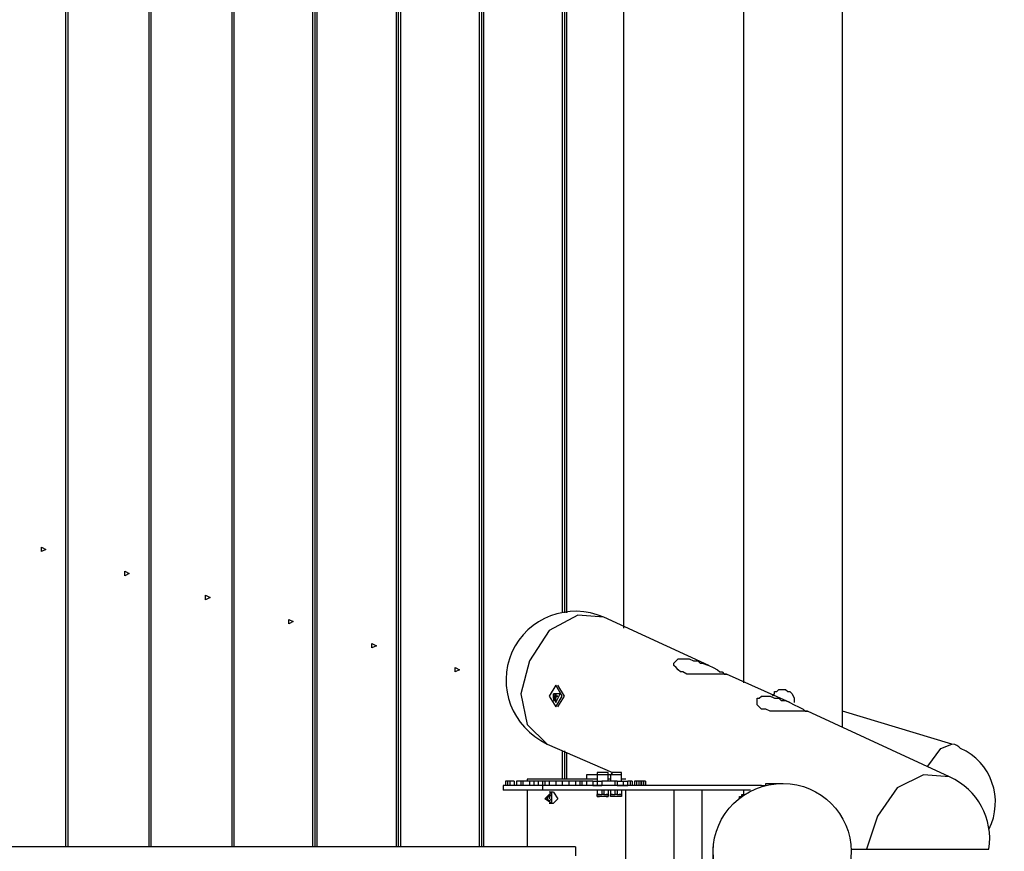
# Model space of a CAD drawing. Units: inches. Extents: x -25 to 325, y 21 to 189.
# Drawn here: x 278 to 290, y 66 to 76 of the extents above; entities that cross this region are included whole.
import ezdxf

# ---------------------------------------------------------------- set-up
doc = ezdxf.new("R2010")
doc.units = ezdxf.units.IN
doc.header["$MEASUREMENT"] = 0
doc.layers.add('Ebene 1', color=7, linetype='Continuous')

# ---------------------------------------------------------------- blocks, each defined once
blk = doc.blocks.new('block 2')
at = {"layer": 'Ebene 1', "color": 179, "lineweight": 25, "true_color": 0x1a171b}
for points in [[(278.887, 86.343), (278.887, 66.455)], [(278.912, 86.343), (278.912, 66.455)], [(278.912, 86.343), (278.912, 66.455)], [(279.852, 86.343), (279.852, 66.455)], [(279.852, 86.343), (279.852, 66.455)], [(279.877, 86.343), (279.877, 66.455)], [(280.817, 86.343), (280.817, 66.455)], [(280.842, 66.455), (280.842, 86.343)], [(281.757, 66.455), (281.757, 86.343)], [(281.782, 66.455), (281.782, 86.343)], [(281.808, 66.455), (281.808, 86.343)], [(282.722, 86.343), (282.722, 66.455)], [(282.748, 86.343), (282.748, 66.455)], [(282.773, 86.343), (282.773, 66.455)], [(283.687, 86.343), (283.687, 66.455)], [(283.713, 86.343), (283.713, 66.455)], [(283.738, 86.343), (283.738, 66.455)], [(286.761, 68.36), (286.761, 84.438)], [(285.364, 83.803), (285.364, 68.995)], [(284.652, 83.625), (284.652, 69.172)], [(284.678, 83.625), (284.678, 69.172)], [(284.703, 83.625), (284.703, 69.172)], [(287.904, 67.852), (287.904, 76.31)], [(278.658, 69.909), (278.607, 69.884), (278.607, 69.934), (278.658, 69.909)], [(279.623, 69.63), (279.573, 69.604), (279.573, 69.655), (279.623, 69.63)], [(280.563, 69.35), (280.512, 69.325), (280.512, 69.376), (280.563, 69.35)], [(281.528, 69.071), (281.477, 69.046), (281.477, 69.096), (281.528, 69.071)], [(285.135, 69.122), (284.831, 69.147), (284.5, 68.969), (284.272, 68.614), (284.17, 68.233), (284.246, 67.877), (284.475, 67.648)], [(286.354, 68.563), (285.135, 69.122)], [(282.494, 68.791), (282.443, 68.766), (282.443, 68.817), (282.494, 68.791)], [(283.459, 68.512), (283.408, 68.486), (283.408, 68.537), (283.459, 68.512)], [(287.294, 68.131), (286.558, 68.461)], [(284.576, 68.08), (284.652, 68.207), (284.576, 68.334), (284.5, 68.207), (284.576, 68.08)], [(284.602, 68.08), (284.678, 68.207), (284.602, 68.334)], [(287.091, 68.207), (287.116, 68.233), (287.116, 68.258), (287.142, 68.258), (287.167, 68.284), (287.218, 68.284), (287.243, 68.284), (287.269, 68.258), (287.294, 68.258), (287.32, 68.233), (287.345, 68.182), (287.345, 68.131), (287.345, 68.131)], [(284.576, 68.233), (284.551, 68.233)], [(284.576, 68.131), (284.627, 68.233), (284.551, 68.233), (284.576, 68.131)], [(284.576, 68.233), (284.576, 68.233), (284.551, 68.233)], [(284.551, 68.233), (284.551, 68.207), (284.551, 68.207)], [(284.551, 68.233), (284.576, 68.233), (284.576, 68.233)], [(284.551, 68.207), (284.551, 68.207), (284.551, 68.233)], [(284.576, 68.207), (284.551, 68.207)], [(284.576, 68.207), (284.551, 68.207)], [(284.551, 68.207), (284.551, 68.182), (284.551, 68.182)], [(284.551, 68.182), (284.551, 68.182), (284.551, 68.207)], [(284.576, 68.182), (284.551, 68.182)], [(284.576, 68.156), (284.576, 68.182), (284.551, 68.156)], [(284.551, 68.156), (284.576, 68.156), (284.576, 68.156)], [(284.576, 68.207), (284.576, 68.207), (284.576, 68.233)], [(284.576, 68.233), (284.576, 68.207), (284.576, 68.207)], [(284.576, 68.207), (284.576, 68.207), (284.576, 68.233)], [(284.576, 68.182), (284.576, 68.182), (284.576, 68.207)], [(284.576, 68.207), (284.576, 68.182), (284.576, 68.182)], [(284.576, 68.182), (284.576, 68.182), (284.576, 68.207)], [(289.148, 67.268), (287.497, 68.029)], [(289.174, 67.648), (287.904, 68.029)], [(284.475, 67.648), (285.237, 67.318)], [(284.652, 67.572), (284.652, 67.242)], [(284.678, 67.572), (284.678, 67.242)], [(288.894, 67.394), (289.047, 67.598), (289.174, 67.648)], [(284.703, 67.547), (284.703, 67.242)], [(283.992, 67.217), (283.992, 67.166)], [(284.017, 67.217), (283.992, 67.217), (283.992, 67.217)], [(284.017, 67.217), (284.017, 67.166)], [(284.017, 67.217), (284.017, 67.166)], [(284.043, 67.217), (284.017, 67.217), (284.017, 67.217)], [(284.043, 67.217), (284.043, 67.166)], [(284.043, 67.217), (284.043, 67.166)], [(284.043, 67.217), (284.043, 67.166)], [(284.094, 67.217), (284.068, 67.217), (284.043, 67.217)], [(284.094, 67.217), (284.094, 67.166)], [(284.119, 67.217), (284.119, 67.166)], [(284.119, 67.217), (284.119, 67.166)], [(284.17, 67.217), (284.145, 67.217), (284.119, 67.217)], [(284.17, 67.217), (284.17, 67.166)], [(284.195, 67.217), (284.17, 67.217)], [(284.195, 67.217), (284.195, 67.166)], [(284.195, 67.217), (284.195, 67.166)], [(284.272, 67.217), (284.221, 67.217), (284.195, 67.217)], [(284.246, 67.242), (284.246, 67.217)], [(285.059, 67.242), (284.678, 67.242), (284.373, 67.242), (284.246, 67.242)], [(284.272, 67.217), (284.272, 67.166)], [(284.322, 67.217), (284.272, 67.217)], [(284.322, 67.217), (284.322, 67.166)], [(284.322, 67.217), (284.322, 67.166)], [(284.373, 67.217), (284.348, 67.217), (284.322, 67.217)], [(284.373, 67.217), (284.373, 67.166)], [(284.424, 67.217), (284.373, 67.217)], [(284.424, 67.217), (284.424, 67.166)], [(284.449, 67.217), (284.449, 67.217), (284.424, 67.217)], [(284.449, 67.217), (284.449, 67.166)], [(284.5, 67.217), (284.475, 67.217), (284.449, 67.217)], [(284.5, 67.217), (284.5, 67.166)], [(284.576, 67.217), (284.5, 67.217)], [(284.576, 67.217), (284.576, 67.166)], [(284.576, 67.217), (284.576, 67.166)], [(284.652, 67.217), (284.602, 67.217), (284.576, 67.217)], [(284.576, 67.217), (284.576, 67.217)], [(284.652, 67.217), (284.652, 67.166)], [(284.729, 67.217), (284.652, 67.217)], [(284.729, 67.217), (284.729, 67.166)], [(284.729, 67.217), (284.729, 67.166)], [(284.805, 67.217), (284.754, 67.217), (284.729, 67.217)], [(284.805, 67.217), (284.805, 67.166)], [(284.856, 67.217), (284.805, 67.217)], [(284.856, 67.217), (284.856, 67.166)], [(284.881, 67.217), (284.856, 67.217), (284.856, 67.217)], [(284.881, 67.217), (284.881, 67.166)], [(284.881, 67.217), (284.881, 67.166)], [(284.932, 67.217), (284.907, 67.217), (284.881, 67.217)], [(284.881, 67.217), (284.881, 67.217)], [(284.932, 67.293), (284.932, 67.242)], [(285.059, 67.293), (284.983, 67.293), (284.932, 67.293)], [(284.957, 67.293), (284.932, 67.293)], [(284.932, 67.217), (284.932, 67.166)], [(285.008, 67.217), (284.932, 67.217)], [(285.059, 67.293), (285.008, 67.293), (284.957, 67.293)], [(285.008, 67.217), (285.008, 67.166)], [(285.008, 67.217), (285.008, 67.166)], [(285.008, 67.217), (285.033, 67.217), (285.059, 67.217)], [(285.186, 67.318), (285.135, 67.318), (285.059, 67.318)], [(285.059, 67.318), (285.059, 67.293)], [(285.059, 67.293), (285.059, 67.217)], [(285.186, 67.293), (285.135, 67.293), (285.059, 67.293)], [(285.059, 67.293), (285.059, 67.293)], [(285.059, 67.217), (285.059, 67.166)], [(285.059, 67.217), (285.084, 67.217), (285.11, 67.217)], [(285.11, 67.217), (285.11, 67.166)], [(285.262, 67.217), (285.186, 67.217), (285.11, 67.217)], [(285.186, 67.293), (285.186, 67.318)], [(285.186, 67.217), (285.186, 67.293)], [(285.211, 67.293), (285.211, 67.293), (285.186, 67.293)], [(285.211, 67.293), (285.211, 67.293), (285.186, 67.293)], [(285.211, 67.242), (285.211, 67.242), (285.186, 67.242)], [(285.237, 67.318), (285.211, 67.293)], [(285.211, 67.293), (285.211, 67.217)], [(285.338, 67.293), (285.288, 67.293), (285.211, 67.293)], [(285.338, 67.318), (285.288, 67.318), (285.237, 67.318)], [(285.262, 67.217), (285.262, 67.166)], [(285.288, 67.217), (285.262, 67.217), (285.262, 67.217)], [(285.288, 67.217), (285.288, 67.166)], [(285.288, 67.217), (285.313, 67.217), (285.364, 67.217)], [(285.338, 67.293), (285.338, 67.318)], [(285.338, 67.217), (285.338, 67.293)], [(285.389, 67.242), (285.364, 67.242), (285.338, 67.242)], [(285.364, 67.166), (285.364, 67.217)], [(285.364, 67.217), (285.389, 67.217), (285.414, 67.217)], [(285.414, 67.166), (285.414, 67.217)], [(285.44, 67.217), (285.414, 67.217), (285.414, 67.217)], [(285.44, 67.217), (285.44, 67.166)], [(285.44, 67.217), (285.44, 67.166)], [(285.465, 67.217), (285.44, 67.217), (285.44, 67.217)], [(285.465, 67.217), (285.465, 67.166)], [(285.491, 67.217), (285.491, 67.166)], [(285.491, 67.217), (285.491, 67.166)], [(285.516, 67.217), (285.516, 67.217), (285.491, 67.217)], [(285.516, 67.166), (285.516, 67.217)], [(285.542, 67.217), (285.516, 67.217), (285.516, 67.217)], [(285.542, 67.217), (285.542, 67.166)], [(285.567, 67.217), (285.542, 67.217)], [(285.567, 67.217), (285.567, 67.166)], [(285.567, 67.217), (285.567, 67.166)], [(285.592, 67.217), (285.567, 67.217)], [(285.567, 67.166), (285.567, 67.217)], [(285.592, 67.217), (285.592, 67.166)], [(285.592, 67.217), (285.592, 67.166)], [(285.618, 67.217), (285.592, 67.217), (285.592, 67.217)], [(285.618, 67.217), (285.618, 67.166)], [(285.618, 67.217), (285.618, 67.166)], [(285.618, 67.166), (285.618, 67.217)], [(289.148, 67.268), (288.844, 67.293), (288.539, 67.14), (288.31, 66.81), (288.183, 66.429)], [(283.967, 67.166), (283.967, 67.115)], [(284.424, 67.166), (284.094, 67.166), (283.967, 67.166)], [(284.424, 67.115), (284.094, 67.115), (283.967, 67.115)], [(284.246, 67.115), (284.246, 66.455)], [(284.424, 67.166), (284.424, 67.115)], [(286.964, 67.166), (284.424, 67.166)], [(286.837, 67.115), (284.424, 67.115)], [(285.008, 67.166), (285.033, 67.166), (285.059, 67.166)], [(285.059, 67.166), (285.084, 67.166), (285.11, 67.166)], [(285.059, 67.115), (285.059, 67.064)], [(285.059, 67.115), (285.059, 67.064)], [(285.262, 67.166), (285.186, 67.166), (285.11, 67.166)], [(285.11, 67.115), (285.11, 67.064)], [(285.135, 67.115), (285.11, 67.115), (285.11, 67.115)], [(285.135, 67.115), (285.135, 67.064)], [(285.186, 67.115), (285.161, 67.115), (285.161, 67.115)], [(285.186, 67.115), (285.186, 67.064)], [(285.186, 67.115), (285.186, 67.064)], [(285.186, 67.115), (285.186, 67.064)], [(285.211, 67.115), (285.211, 67.064)], [(285.211, 67.115), (285.211, 67.064)], [(285.288, 67.166), (285.262, 67.166), (285.262, 67.166)], [(285.262, 67.115), (285.262, 67.064)], [(285.288, 67.115), (285.288, 67.115), (285.262, 67.115)], [(285.288, 67.166), (285.313, 67.166), (285.364, 67.166)], [(285.288, 67.115), (285.288, 67.064)], [(285.338, 67.115), (285.338, 67.115), (285.313, 67.115)], [(285.338, 67.115), (285.338, 67.064)], [(285.338, 67.115), (285.338, 67.064)], [(285.338, 67.115), (285.338, 67.064)], [(285.364, 67.166), (285.389, 67.166), (285.414, 67.166)], [(285.389, 65.692), (285.389, 67.115)], [(285.948, 67.115), (285.948, 65.692)], [(286.278, 65.692), (286.278, 67.115)], [(286.761, 67.064), (286.761, 67.115)], [(284.449, 67.013), (284.526, 67.09), (284.526, 66.963), (284.449, 67.013)], [(284.449, 67.013), (284.526, 67.064), (284.526, 66.963), (284.449, 67.013)], [(284.5, 67.064), (284.475, 67.039)], [(284.475, 67.039), (284.475, 67.013)], [(284.475, 67.013), (284.5, 66.988)], [(284.551, 67.09), (284.5, 67.09)], [(284.526, 67.039), (284.5, 67.064)], [(284.5, 67.039), (284.5, 67.013)], [(284.5, 66.988), (284.526, 67.013)], [(284.526, 67.013), (284.526, 67.039)], [(284.551, 67.09), (284.602, 67.013), (284.551, 66.963)], [(285.084, 67.064), (285.059, 67.064), (285.059, 67.064)], [(285.059, 67.064), (285.059, 67.064)], [(285.059, 67.039), (285.059, 67.064)], [(285.186, 67.039), (285.135, 67.039), (285.059, 67.039)], [(285.186, 67.039), (285.135, 67.039), (285.059, 67.039)], [(285.059, 67.039), (285.084, 67.039)], [(285.161, 67.039), (285.135, 67.039), (285.084, 67.039)], [(285.161, 67.039), (285.135, 67.039), (285.084, 67.039)], [(285.161, 67.039), (285.135, 67.039), (285.084, 67.039)], [(285.135, 67.064), (285.11, 67.064), (285.11, 67.064)], [(285.135, 67.064), (285.11, 67.064), (285.11, 67.064)], [(285.135, 67.064), (285.161, 67.064), (285.161, 67.064)], [(285.186, 67.064), (285.186, 67.064), (285.161, 67.064)], [(285.161, 67.064), (285.161, 67.064), (285.186, 67.064)], [(285.161, 67.039), (285.186, 67.039)], [(285.186, 67.064), (285.186, 67.039)], [(285.237, 67.064), (285.211, 67.064), (285.211, 67.064)], [(285.211, 67.064), (285.211, 67.064)], [(285.211, 67.039), (285.211, 67.064)], [(285.338, 67.039), (285.288, 67.039), (285.211, 67.039)], [(285.338, 67.039), (285.288, 67.039), (285.237, 67.039)], [(285.338, 67.039), (285.288, 67.039), (285.237, 67.039)], [(285.313, 67.039), (285.288, 67.039), (285.237, 67.039)], [(285.313, 67.039), (285.288, 67.039), (285.237, 67.039)], [(285.237, 67.039), (285.237, 67.039)], [(285.288, 67.064), (285.288, 67.064), (285.262, 67.064)], [(285.288, 67.064), (285.288, 67.064), (285.262, 67.064)], [(285.288, 67.064), (285.313, 67.064), (285.313, 67.064)], [(285.338, 67.064), (285.338, 67.064), (285.313, 67.064)], [(285.313, 67.064), (285.338, 67.064), (285.338, 67.064)], [(285.338, 67.064), (285.338, 67.039)], [(285.338, 67.039), (285.338, 67.039)], [(284.5, 66.963), (284.551, 66.963)], [(284.805, 66.455), (267.254, 66.455), (249.651, 66.455), (232.049, 66.455), (214.422, 66.455), (196.794, 66.455), (179.141, 66.455), (161.463, 66.455), (143.809, 66.455), (126.106, 66.455), (108.427, 66.455)], [(284.805, 66.455), (284.805, 66.404), (284.805, 66.353)], [(288.006, 66.429), (288.183, 66.429)], [(288.183, 66.429), (288.589, 66.429), (289.072, 66.429), (289.453, 66.429), (289.605, 66.429)]]:
    blk.add_lwpolyline(points, dxfattribs=at)
for points, knots in [([(285.135, 69.122), (284.729, 69.299), (284.246, 69.122), (284.068, 68.715), (283.891, 68.309), (284.068, 67.852), (284.475, 67.648)], [0, 0, 0, 0, 1, 1, 1, 2, 2, 2, 2]), ([(286.481, 68.486), (286.481, 68.486), (286.456, 68.512), (286.456, 68.512), (286.456, 68.512), (286.405, 68.537), (286.405, 68.537), (286.405, 68.537), (286.354, 68.563), (286.354, 68.563), (286.354, 68.563), (286.278, 68.588), (286.278, 68.588), (286.278, 68.588), (286.253, 68.588), (286.253, 68.588), (286.253, 68.588), (286.227, 68.614), (286.227, 68.614), (286.227, 68.614), (286.202, 68.614), (286.202, 68.614), (286.202, 68.614), (286.177, 68.614), (286.177, 68.614), (286.177, 68.614), (286.126, 68.639), (286.126, 68.639), (286.126, 68.639), (286.075, 68.639), (286.075, 68.639), (286.075, 68.639), (286.05, 68.639), (286.05, 68.639), (286.05, 68.639), (286.024, 68.639), (286.024, 68.639), (286.024, 68.639), (285.999, 68.639), (285.999, 68.639), (285.999, 68.639), (285.999, 68.639), (285.999, 68.639), (285.999, 68.639), (285.973, 68.614), (285.973, 68.614), (285.973, 68.614), (285.948, 68.588), (285.948, 68.588), (285.948, 68.588), (285.948, 68.563), (285.948, 68.563), (285.948, 68.563), (285.973, 68.537), (285.973, 68.537), (285.973, 68.537), (285.999, 68.512), (285.999, 68.512), (285.999, 68.512), (286.024, 68.486), (286.024, 68.486), (286.024, 68.486), (286.05, 68.486), (286.05, 68.486), (286.05, 68.486), (286.1, 68.461), (286.1, 68.461), (286.1, 68.461), (286.151, 68.461), (286.151, 68.461), (286.151, 68.461), (286.227, 68.461), (286.227, 68.461), (286.227, 68.461), (286.278, 68.461), (286.278, 68.461), (286.278, 68.461), (286.329, 68.461), (286.329, 68.461), (286.329, 68.461), (286.405, 68.461), (286.405, 68.461), (286.405, 68.461), (286.456, 68.461), (286.456, 68.461), (286.456, 68.461), (286.481, 68.461), (286.481, 68.461), (286.481, 68.461), (286.532, 68.461), (286.532, 68.461), (286.532, 68.461), (286.558, 68.461), (286.558, 68.461), (286.558, 68.461), (286.558, 68.461), (286.558, 68.461), (286.558, 68.461), (286.558, 68.461), (286.558, 68.461), (286.558, 68.461), (286.558, 68.461), (286.558, 68.461), (286.558, 68.461), (286.558, 68.461), (286.558, 68.461), (286.558, 68.461), (286.532, 68.461), (286.532, 68.461), (286.532, 68.461), (286.507, 68.486), (286.507, 68.486), (286.507, 68.486), (286.481, 68.486), (286.481, 68.486)], [0, 0, 0, 0, 1, 1, 1, 2, 2, 2, 3, 3, 3, 4, 4, 4, 5, 5, 5, 6, 6, 6, 7, 7, 7, 8, 8, 8, 9, 9, 9, 10, 10, 10, 11, 11, 11, 12, 12, 12, 13, 13, 13, 14, 14, 14, 15, 15, 15, 16, 16, 16, 17, 17, 17, 18, 18, 18, 19, 19, 19, 20, 20, 20, 21, 21, 21, 22, 22, 22, 23, 23, 23, 24, 24, 24, 25, 25, 25, 26, 26, 26, 27, 27, 27, 28, 28, 28, 29, 29, 29, 30, 30, 30, 31, 31, 31, 32, 32, 32, 33, 33, 33, 34, 34, 34, 35, 35, 35, 36, 36, 36, 37, 37, 37, 38, 38, 38, 38]), ([(284.551, 68.182), (284.551, 68.182), (284.551, 68.182), (284.551, 68.182), (284.551, 68.182), (284.551, 68.182), (284.551, 68.182), (284.551, 68.182), (284.551, 68.182), (284.551, 68.182), (284.551, 68.182), (284.551, 68.182), (284.551, 68.182), (284.551, 68.182), (284.551, 68.182), (284.551, 68.182), (284.551, 68.182), (284.551, 68.156), (284.551, 68.156), (284.551, 68.156), (284.551, 68.156), (284.551, 68.156), (284.551, 68.156), (284.551, 68.156), (284.551, 68.156), (284.551, 68.156), (284.551, 68.156), (284.551, 68.156)], [0, 0, 0, 0, 1, 1, 1, 2, 2, 2, 3, 3, 3, 4, 4, 4, 5, 5, 5, 6, 6, 6, 7, 7, 7, 8, 8, 8, 9, 9, 9, 9]), ([(284.576, 68.207), (284.576, 68.207), (284.576, 68.207), (284.576, 68.207), (284.576, 68.207), (284.576, 68.207), (284.576, 68.207), (284.576, 68.207), (284.602, 68.207), (284.602, 68.207), (284.602, 68.207), (284.602, 68.207), (284.602, 68.207), (284.602, 68.207), (284.602, 68.207), (284.602, 68.207), (284.602, 68.207), (284.602, 68.207), (284.602, 68.207), (284.602, 68.207), (284.602, 68.207), (284.602, 68.207), (284.602, 68.207), (284.602, 68.207), (284.602, 68.207), (284.602, 68.207), (284.602, 68.207), (284.602, 68.207), (284.602, 68.207), (284.602, 68.207), (284.602, 68.207), (284.602, 68.207), (284.602, 68.207), (284.602, 68.207), (284.602, 68.207), (284.602, 68.207), (284.602, 68.207), (284.602, 68.207), (284.602, 68.207), (284.602, 68.207), (284.602, 68.207), (284.576, 68.207), (284.576, 68.207), (284.576, 68.207), (284.576, 68.207), (284.576, 68.207), (284.576, 68.207), (284.576, 68.207), (284.576, 68.207)], [0, 0, 0, 0, 1, 1, 1, 2, 2, 2, 3, 3, 3, 4, 4, 4, 5, 5, 5, 6, 6, 6, 7, 7, 7, 8, 8, 8, 9, 9, 9, 10, 10, 10, 11, 11, 11, 12, 12, 12, 13, 13, 13, 14, 14, 14, 15, 15, 15, 16, 16, 16, 16]), ([(284.576, 68.156), (284.576, 68.156), (284.576, 68.156), (284.576, 68.156), (284.576, 68.156), (284.576, 68.156), (284.576, 68.156), (284.576, 68.156), (284.576, 68.156), (284.576, 68.156), (284.576, 68.156), (284.576, 68.156), (284.576, 68.156), (284.576, 68.156), (284.576, 68.156), (284.576, 68.156), (284.576, 68.156), (284.576, 68.182), (284.576, 68.182), (284.576, 68.182), (284.576, 68.182), (284.576, 68.182), (284.576, 68.182), (284.576, 68.182), (284.576, 68.182), (284.576, 68.182), (284.576, 68.182), (284.576, 68.182), (284.576, 68.182), (284.576, 68.182), (284.576, 68.182), (284.576, 68.182), (284.576, 68.182), (284.576, 68.182), (284.576, 68.182), (284.576, 68.182), (284.576, 68.182)], [0, 0, 0, 0, 1, 1, 1, 2, 2, 2, 3, 3, 3, 4, 4, 4, 5, 5, 5, 6, 6, 6, 7, 7, 7, 8, 8, 8, 9, 9, 9, 10, 10, 10, 11, 11, 11, 12, 12, 12, 12]), ([(287.447, 68.055), (287.447, 68.055), (287.396, 68.08), (287.396, 68.08), (287.396, 68.08), (287.345, 68.106), (287.345, 68.106), (287.345, 68.106), (287.294, 68.131), (287.294, 68.131), (287.294, 68.131), (287.243, 68.156), (287.243, 68.156), (287.243, 68.156), (287.218, 68.156), (287.218, 68.156), (287.218, 68.156), (287.192, 68.156), (287.192, 68.156), (287.192, 68.156), (287.167, 68.182), (287.167, 68.182), (287.167, 68.182), (287.116, 68.182), (287.116, 68.182), (287.116, 68.182), (287.066, 68.207), (287.066, 68.207), (287.066, 68.207), (287.015, 68.207), (287.015, 68.207), (287.015, 68.207), (286.99, 68.207), (286.99, 68.207), (286.99, 68.207), (286.99, 68.207), (286.99, 68.207), (286.99, 68.207), (286.964, 68.207), (286.964, 68.207), (286.964, 68.207), (286.939, 68.182), (286.939, 68.182), (286.939, 68.182), (286.913, 68.182), (286.913, 68.182), (286.913, 68.182), (286.913, 68.156), (286.913, 68.156), (286.913, 68.156), (286.913, 68.131), (286.913, 68.131), (286.913, 68.131), (286.913, 68.106), (286.913, 68.106), (286.913, 68.106), (286.939, 68.08), (286.939, 68.08), (286.939, 68.08), (286.964, 68.055), (286.964, 68.055), (286.964, 68.055), (287.015, 68.055), (287.015, 68.055), (287.015, 68.055), (287.066, 68.029), (287.066, 68.029), (287.066, 68.029), (287.116, 68.029), (287.116, 68.029), (287.116, 68.029), (287.167, 68.029), (287.167, 68.029), (287.167, 68.029), (287.218, 68.029), (287.218, 68.029), (287.218, 68.029), (287.294, 68.029), (287.294, 68.029), (287.294, 68.029), (287.345, 68.029), (287.345, 68.029), (287.345, 68.029), (287.396, 68.029), (287.396, 68.029), (287.396, 68.029), (287.447, 68.029), (287.447, 68.029), (287.447, 68.029), (287.472, 68.029), (287.472, 68.029), (287.472, 68.029), (287.497, 68.029), (287.497, 68.029), (287.497, 68.029), (287.497, 68.029), (287.497, 68.029), (287.497, 68.029), (287.497, 68.029), (287.497, 68.029), (287.497, 68.029), (287.497, 68.029), (287.497, 68.029), (287.497, 68.029), (287.497, 68.029), (287.497, 68.029), (287.497, 68.029), (287.497, 68.029), (287.497, 68.029), (287.497, 68.029), (287.472, 68.029), (287.472, 68.029), (287.472, 68.029), (287.447, 68.055), (287.447, 68.055)], [0, 0, 0, 0, 1, 1, 1, 2, 2, 2, 3, 3, 3, 4, 4, 4, 5, 5, 5, 6, 6, 6, 7, 7, 7, 8, 8, 8, 9, 9, 9, 10, 10, 10, 11, 11, 11, 12, 12, 12, 13, 13, 13, 14, 14, 14, 15, 15, 15, 16, 16, 16, 17, 17, 17, 18, 18, 18, 19, 19, 19, 20, 20, 20, 21, 21, 21, 22, 22, 22, 23, 23, 23, 24, 24, 24, 25, 25, 25, 26, 26, 26, 27, 27, 27, 28, 28, 28, 29, 29, 29, 30, 30, 30, 31, 31, 31, 32, 32, 32, 33, 33, 33, 34, 34, 34, 35, 35, 35, 36, 36, 36, 37, 37, 37, 38, 38, 38, 38]), ([(289.605, 66.658), (289.784, 67.013), (289.631, 67.445), (289.275, 67.598), (289.25, 67.623), (289.225, 67.648), (289.174, 67.648)], [0, 0, 0, 0, 1, 1, 1, 2, 2, 2, 2]), ([(285.084, 67.115), (285.084, 67.115), (285.084, 67.115), (285.084, 67.115), (285.084, 67.115), (285.059, 67.115), (285.059, 67.115), (285.059, 67.115), (285.059, 67.115), (285.059, 67.115), (285.059, 67.115), (285.059, 67.115), (285.059, 67.115)], [0, 0, 0, 0, 1, 1, 1, 2, 2, 2, 3, 3, 3, 4, 4, 4, 4]), ([(285.237, 67.115), (285.237, 67.115), (285.237, 67.115), (285.237, 67.115), (285.237, 67.115), (285.237, 67.115), (285.237, 67.115), (285.237, 67.115), (285.211, 67.115), (285.211, 67.115), (285.211, 67.115), (285.211, 67.115), (285.211, 67.115)], [0, 0, 0, 0, 1, 1, 1, 2, 2, 2, 3, 3, 3, 4, 4, 4, 4]), ([(288.006, 66.404), (288.006, 66.836), (287.65, 67.191), (287.218, 67.191), (286.761, 67.191), (286.405, 66.836), (286.405, 66.404), (286.405, 65.972), (286.761, 65.591), (287.218, 65.591), (287.65, 65.591), (288.006, 65.972), (288.006, 66.404), (288.006, 66.404), (288.006, 66.404), (288.006, 66.404)], [0, 0, 0, 0, 1, 1, 1, 2, 2, 2, 3, 3, 3, 4, 4, 4, 5, 5, 5, 5]), ([(286.964, 67.166), (286.964, 67.166), (286.964, 67.166), (286.964, 67.166), (286.964, 67.166), (286.964, 67.166), (286.964, 67.166), (286.964, 67.166), (286.964, 67.166), (286.964, 67.166), (286.964, 67.166), (286.964, 67.166), (286.964, 67.166), (286.964, 67.166), (286.964, 67.166), (286.964, 67.166), (286.964, 67.166), (286.964, 67.166), (286.964, 67.166), (286.964, 67.166), (286.964, 67.166), (286.964, 67.166), (286.964, 67.166), (286.964, 67.166), (286.964, 67.166), (286.964, 67.166), (286.99, 67.166), (286.99, 67.166), (286.99, 67.166), (286.99, 67.166), (286.99, 67.166), (286.99, 67.166), (286.99, 67.166), (286.99, 67.166), (286.99, 67.166), (286.99, 67.166), (286.99, 67.166), (286.99, 67.166), (286.99, 67.166), (286.99, 67.166), (286.99, 67.166), (287.015, 67.166), (287.015, 67.166), (287.015, 67.166), (287.015, 67.166), (287.015, 67.166), (287.015, 67.166), (287.015, 67.191), (287.015, 67.191), (287.015, 67.191), (287.015, 67.191), (287.015, 67.191), (287.015, 67.191), (287.015, 67.191), (287.015, 67.191), (287.015, 67.191), (287.015, 67.191), (287.015, 67.191), (287.015, 67.191), (287.015, 67.191), (287.015, 67.191), (287.015, 67.191), (287.04, 67.191), (287.04, 67.191), (287.04, 67.191), (287.04, 67.191), (287.04, 67.191), (287.04, 67.191), (287.04, 67.191), (287.04, 67.191), (287.04, 67.191), (287.04, 67.191), (287.04, 67.191), (287.04, 67.191), (287.066, 67.191), (287.066, 67.191), (287.066, 67.191), (287.066, 67.191), (287.066, 67.191), (287.066, 67.191), (287.066, 67.191), (287.066, 67.191), (287.066, 67.191), (287.091, 67.191), (287.091, 67.191), (287.091, 67.191), (287.091, 67.191), (287.091, 67.191), (287.091, 67.191), (287.091, 67.191), (287.091, 67.191), (287.091, 67.191), (287.091, 67.191), (287.091, 67.191), (287.091, 67.191), (287.091, 67.191), (287.091, 67.191), (287.091, 67.191), (287.091, 67.191), (287.091, 67.191), (287.091, 67.191), (287.116, 67.191), (287.116, 67.191), (287.116, 67.191), (287.116, 67.191), (287.116, 67.191), (287.116, 67.191), (287.116, 67.191), (287.116, 67.191), (287.116, 67.191), (287.142, 67.191), (287.142, 67.191), (287.142, 67.191), (287.142, 67.191), (287.142, 67.191), (287.142, 67.191), (287.167, 67.191), (287.167, 67.191), (287.167, 67.191), (287.167, 67.191), (287.167, 67.191), (287.167, 67.191), (287.167, 67.191), (287.167, 67.191), (287.167, 67.191), (287.167, 67.191), (287.167, 67.191), (287.167, 67.191), (287.167, 67.191), (287.167, 67.191), (287.167, 67.191), (287.167, 67.191), (287.167, 67.191), (287.167, 67.191), (287.192, 67.191), (287.192, 67.191), (287.192, 67.191), (287.192, 67.191), (287.192, 67.191), (287.192, 67.191), (287.192, 67.191), (287.192, 67.191), (287.192, 67.191), (287.218, 67.191), (287.218, 67.191)], [0, 0, 0, 0, 1, 1, 1, 2, 2, 2, 3, 3, 3, 4, 4, 4, 5, 5, 5, 6, 6, 6, 7, 7, 7, 8, 8, 8, 9, 9, 9, 10, 10, 10, 11, 11, 11, 12, 12, 12, 13, 13, 13, 14, 14, 14, 15, 15, 15, 16, 16, 16, 17, 17, 17, 18, 18, 18, 19, 19, 19, 20, 20, 20, 21, 21, 21, 22, 22, 22, 23, 23, 23, 24, 24, 24, 25, 25, 25, 26, 26, 26, 27, 27, 27, 28, 28, 28, 29, 29, 29, 30, 30, 30, 31, 31, 31, 32, 32, 32, 33, 33, 33, 34, 34, 34, 35, 35, 35, 36, 36, 36, 37, 37, 37, 38, 38, 38, 39, 39, 39, 40, 40, 40, 41, 41, 41, 42, 42, 42, 43, 43, 43, 44, 44, 44, 45, 45, 45, 46, 46, 46, 47, 47, 47, 48, 48, 48, 48]), ([(285.059, 67.064), (285.059, 67.064), (285.059, 67.064), (285.059, 67.064), (285.059, 67.064), (285.059, 67.064), (285.059, 67.064), (285.059, 67.064), (285.084, 67.064), (285.084, 67.064), (285.084, 67.064), (285.084, 67.064), (285.084, 67.064)], [0, 0, 0, 0, 1, 1, 1, 2, 2, 2, 3, 3, 3, 4, 4, 4, 4]), ([(285.084, 67.064), (285.084, 67.064), (285.084, 67.064), (285.084, 67.064), (285.084, 67.064), (285.084, 67.064), (285.084, 67.064), (285.084, 67.064), (285.084, 67.064), (285.084, 67.064), (285.084, 67.064), (285.084, 67.064), (285.084, 67.064), (285.084, 67.064), (285.084, 67.064), (285.084, 67.064), (285.084, 67.064), (285.084, 67.064), (285.084, 67.064), (285.084, 67.064), (285.084, 67.064), (285.084, 67.064), (285.084, 67.064), (285.084, 67.064), (285.084, 67.064), (285.084, 67.064), (285.084, 67.064), (285.084, 67.064), (285.084, 67.064), (285.11, 67.064), (285.11, 67.064)], [0, 0, 0, 0, 1, 1, 1, 2, 2, 2, 3, 3, 3, 4, 4, 4, 5, 5, 5, 6, 6, 6, 7, 7, 7, 8, 8, 8, 9, 9, 9, 10, 10, 10, 10]), ([(285.211, 67.064), (285.211, 67.064), (285.211, 67.064), (285.211, 67.064), (285.211, 67.064), (285.237, 67.064), (285.237, 67.064), (285.237, 67.064), (285.237, 67.064), (285.237, 67.064), (285.237, 67.064), (285.237, 67.064), (285.237, 67.064)], [0, 0, 0, 0, 1, 1, 1, 2, 2, 2, 3, 3, 3, 4, 4, 4, 4]), ([(285.237, 67.064), (285.237, 67.064), (285.237, 67.064), (285.237, 67.064), (285.237, 67.064), (285.237, 67.064), (285.237, 67.064), (285.237, 67.064), (285.237, 67.064), (285.237, 67.064), (285.237, 67.064), (285.237, 67.064), (285.237, 67.064), (285.237, 67.064), (285.237, 67.064), (285.237, 67.064), (285.237, 67.064), (285.237, 67.064), (285.237, 67.064), (285.237, 67.064), (285.237, 67.064), (285.237, 67.064), (285.237, 67.064), (285.237, 67.064), (285.237, 67.064), (285.237, 67.064), (285.237, 67.064), (285.237, 67.064), (285.237, 67.064), (285.262, 67.064), (285.262, 67.064), (285.262, 67.064), (285.262, 67.064), (285.262, 67.064)], [0, 0, 0, 0, 1, 1, 1, 2, 2, 2, 3, 3, 3, 4, 4, 4, 5, 5, 5, 6, 6, 6, 7, 7, 7, 8, 8, 8, 9, 9, 9, 10, 10, 10, 11, 11, 11, 11]), ([(286.71, 67.013), (286.71, 67.013), (286.71, 67.013), (286.71, 67.013), (286.71, 67.013), (286.71, 67.039), (286.71, 67.039), (286.71, 67.039), (286.71, 67.039), (286.71, 67.039), (286.71, 67.039), (286.71, 67.039), (286.71, 67.039), (286.71, 67.039), (286.71, 67.039), (286.71, 67.039), (286.71, 67.039), (286.71, 67.039), (286.71, 67.039), (286.71, 67.039), (286.735, 67.039), (286.735, 67.039), (286.735, 67.039), (286.735, 67.039), (286.735, 67.039), (286.735, 67.039), (286.735, 67.039), (286.735, 67.039), (286.735, 67.039), (286.735, 67.039), (286.735, 67.039), (286.735, 67.039), (286.735, 67.064), (286.735, 67.064), (286.735, 67.064), (286.761, 67.064), (286.761, 67.064), (286.761, 67.064), (286.761, 67.064), (286.761, 67.064), (286.761, 67.064), (286.761, 67.064), (286.761, 67.064), (286.761, 67.064), (286.761, 67.064), (286.761, 67.064), (286.761, 67.064), (286.761, 67.064), (286.761, 67.064), (286.761, 67.064), (286.761, 67.064), (286.761, 67.064)], [0, 0, 0, 0, 1, 1, 1, 2, 2, 2, 3, 3, 3, 4, 4, 4, 5, 5, 5, 6, 6, 6, 7, 7, 7, 8, 8, 8, 9, 9, 9, 10, 10, 10, 11, 11, 11, 12, 12, 12, 13, 13, 13, 14, 14, 14, 15, 15, 15, 16, 16, 16, 17, 17, 17, 17]), ([(286.456, 66.15), (286.456, 66.15), (286.43, 66.201), (286.43, 66.201), (286.43, 66.201), (286.43, 66.201), (286.43, 66.201), (286.43, 66.201), (286.43, 66.201), (286.43, 66.201), (286.43, 66.201), (286.43, 66.201), (286.43, 66.201), (286.43, 66.201), (286.43, 66.226), (286.43, 66.226), (286.43, 66.226), (286.43, 66.226), (286.43, 66.226), (286.43, 66.226), (286.43, 66.226), (286.43, 66.226), (286.43, 66.226), (286.43, 66.251), (286.43, 66.251), (286.43, 66.251), (286.43, 66.277), (286.43, 66.277), (286.43, 66.277), (286.405, 66.302), (286.405, 66.302), (286.405, 66.302), (286.405, 66.328), (286.405, 66.328), (286.405, 66.328), (286.405, 66.378), (286.405, 66.378), (286.405, 66.378), (286.405, 66.404), (286.405, 66.404), (286.405, 66.404), (286.405, 66.404), (286.405, 66.404), (286.405, 66.404), (286.405, 66.429), (286.405, 66.429), (286.405, 66.429), (286.405, 66.429), (286.405, 66.429), (286.405, 66.429), (286.405, 66.429), (286.405, 66.429), (286.405, 66.429), (286.405, 66.429), (286.405, 66.429), (286.405, 66.429), (286.405, 66.429), (286.405, 66.429), (286.405, 66.429), (286.405, 66.455), (286.405, 66.455)], [0, 0, 0, 0, 1, 1, 1, 2, 2, 2, 3, 3, 3, 4, 4, 4, 5, 5, 5, 6, 6, 6, 7, 7, 7, 8, 8, 8, 9, 9, 9, 10, 10, 10, 11, 11, 11, 12, 12, 12, 13, 13, 13, 14, 14, 14, 15, 15, 15, 16, 16, 16, 17, 17, 17, 18, 18, 18, 19, 19, 19, 20, 20, 20, 20])]:
    blk.add_open_spline(points, degree=3, knots=knots, dxfattribs=at)
blk.add_open_spline([(289.605, 66.429), (289.656, 66.785), (289.479, 67.115), (289.148, 67.268)], degree=3, dxfattribs=at)

msp = doc.modelspace()

# ---------------------------------------------------------------- block references
at = {"layer": 'Ebene 1'}
msp.add_blockref('block 2', (0, 0), dxfattribs=at)

doc.saveas('drawing.dxf')
